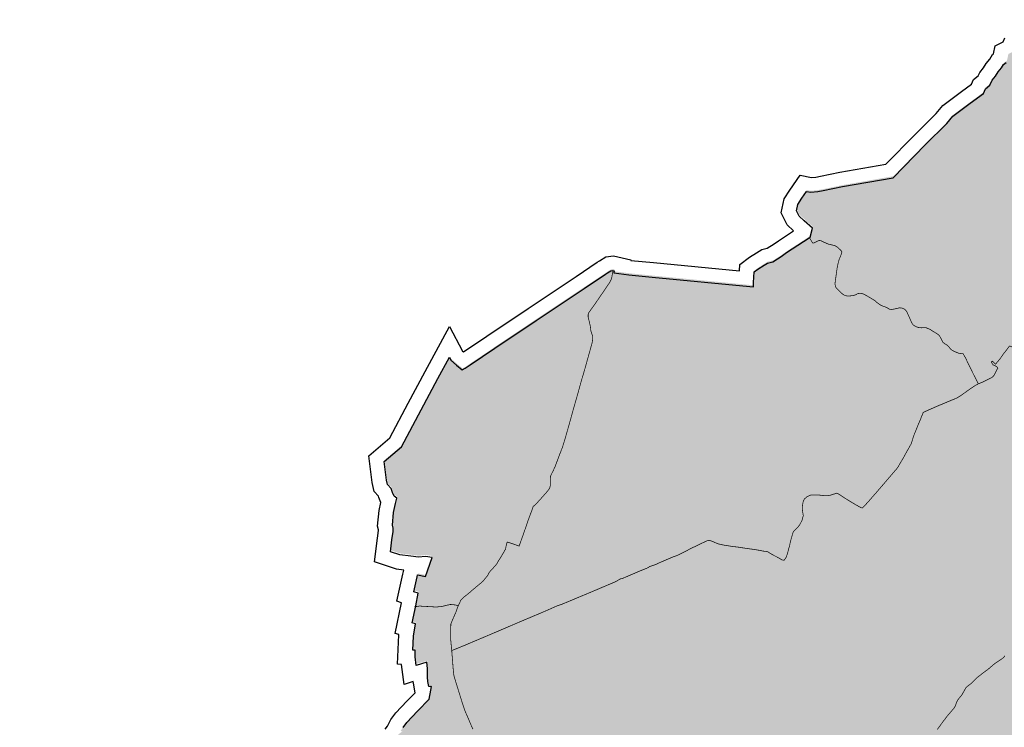
# Model space of a CAD drawing. Extents: x 282 to 501, y 141 to 222.
# Drawn here: x 287 to 288, y 151 to 152 of the extents above; entities that cross this region are included whole.
import ezdxf

# ---------------------------------------------------------------- set-up
doc = ezdxf.new("R2010")
doc.units = 0
doc.header["$MEASUREMENT"] = 0
for name, color, linetype in [('cover nuove zone', 7, 'Continuous'), ('cover provincia', 250, 'Continuous'), ('cover viabilità', 118, 'Continuous')]:
    doc.layers.add(name, color=color, linetype=linetype)

msp = doc.modelspace()

# ---------------------------------------------------------------- hatches: boundary and pattern name
at = {"layer": 'cover nuove zone'}
msp.add_hatch(color=9, dxfattribs=at).paths.add_polyline_path([(288.32849, 150.63158), (288.36742, 150.81526), (288.45177, 150.97949), (288.55342, 151.23663), (288.56226, 151.44522), (287.98046, 151.65267), (287.97257, 151.73943), (288.00697, 151.81072), (288.03403, 151.92628), (287.98212, 151.9911), (288.00506, 152.4297), (287.99898, 152.42597), (287.98228, 152.41687), (287.97328, 152.41087), (287.96778, 152.40737), (287.96188, 152.40037), (287.95558, 152.39467), (287.95198, 152.38674), (287.94358, 152.38247), (287.94168, 152.37344), (287.93718, 152.37007), (287.93458, 152.36567), (287.92978, 152.36017), (287.92648, 152.35417), (287.92188, 152.34857), (287.91868, 152.34157), (287.91238, 152.33687), (287.90988, 152.33047), (287.89158, 152.31677), (287.86768, 152.29897), (287.85928, 152.28907), (287.82958, 152.25947), (287.78518, 152.21437), (287.71558, 152.20217), (287.68918, 152.19667), (287.68158, 152.19527), (287.67198, 152.19427), (287.66608, 152.19547), (287.65968, 152.18627), (287.65408, 152.17747), (287.65228, 152.16887), (287.65588, 152.16157), (287.66298, 152.15497), (287.67438, 152.14507), (287.67118, 152.13247), (287.66988, 152.13167), (287.63878, 152.11127), (287.63128, 152.10577), (287.62638, 152.10277), (287.61978, 152.09857), (287.61228, 152.09687), (287.60788, 152.09407), (287.59908, 152.08847), (287.59408, 152.08477), (287.59338, 152.07038), (287.59318, 152.06438), (287.58798, 152.06478), (287.45359, 152.07767), (287.42179, 152.08087), (287.40089, 152.08357), (287.40139, 152.08627), (287.39969, 152.08667), (287.39699, 152.08627), (287.39219, 152.08338), (287.36029, 152.06197), (287.2941, 152.01788), (287.2373, 151.97988), (287.2032, 151.95698), (287.1965, 151.95218), (287.1924, 151.94988), (287.1846, 151.95638), (287.17379, 151.96581), (287.1587, 151.93818), (287.1356, 151.89488), (287.1086, 151.84398), (287.085, 151.82378), (287.0882, 151.79839), (287.0895, 151.79209), (287.0946, 151.78669), (287.0964, 151.78149), (287.0985, 151.77609), (287.1024, 151.77349), (287.1005, 151.76619), (287.0979, 151.75359), (287.0961, 151.73649), (287.09746, 151.73102), (287.0955, 151.71609), (287.0934, 151.69969), (287.1063, 151.69549), (287.1215, 151.69359), (287.1323, 151.69219), (287.1419, 151.69339), (287.1509, 151.69179), (287.1417, 151.66569), (287.13092, 151.66786), (287.1257, 151.64469), (287.1318, 151.64259), (287.1282, 151.62549), (287.1233, 151.60179), (287.1278, 151.60059), (287.1251, 151.58349), (287.1242, 151.56439), (287.1273, 151.56429), (287.1275, 151.55499), (287.129, 151.54329), (287.1437, 151.54779), (287.1446, 151.53919), (287.1446, 151.52739), (287.145, 151.52149), (287.1462, 151.51449), (287.1501, 151.51459), (287.1492, 151.50919), (287.1468, 151.49689), (287.1306, 151.48029), (287.1161, 151.46499), (287.1108, 151.45809), (287.1072, 151.45099), (287.1096, 151.45069), (287.1045, 151.44679), (287.1006, 151.44129), (287.0964, 151.43709), (287.088, 151.43559), (287.0757, 151.43059), (287.0658, 151.42839), (287.0444, 151.42639), (287.0202, 151.42509), (286.9971, 151.42009), (286.97, 151.41759), (286.9353, 151.41859), (286.9125, 151.42399), (286.8936, 151.42989), (286.886, 151.43149), (286.8783, 151.42389), (286.8704, 151.41429), (286.8692, 151.40499), (286.8714, 151.39959), (286.8687, 151.393), (286.8662, 151.3735), (286.8603, 151.3558), (286.8584, 151.3447), (286.8518, 151.3271), (286.8462, 151.3129), (286.8414, 151.2982), (286.8333, 151.2955), (286.8287, 151.2878), (286.8201, 151.2914), (286.8089, 151.2775), (286.8021, 151.2728), (286.7999, 151.2659), (286.7985, 151.2538), (286.7942, 151.2467), (286.7879, 151.2358), (286.7847, 151.2317), (286.7804, 151.226), (286.7775, 151.219), (286.7804, 151.2122), (286.7828, 151.2053), (286.7838, 151.1978), (286.7894, 151.1902), (286.7913, 151.1824), (286.7873, 151.1728), (286.7798, 151.154), (286.7679, 151.1233), (286.754, 151.0876), (286.7283, 151.025), (286.7001, 150.95601), (286.6961, 150.94481), (286.688, 150.92651), (286.6856, 150.92331), (286.6814, 150.91541), (286.6766, 150.90941), (286.6743, 150.88941), (286.6692, 150.86891), (286.6631, 150.86211), (286.6428, 150.81101), (286.6266, 150.77152), (286.6245, 150.76672), (286.6407, 150.74422), (286.6478, 150.73432), (286.6754, 150.72642), (286.7064, 150.71382), (286.7418, 150.69402), (286.7369, 150.68182), (286.7433, 150.67902), (286.7574, 150.67182), (286.7595, 150.67252), (286.7634, 150.67092), (286.7738, 150.66592), (286.7712, 150.65922), (286.7916, 150.65182), (286.7991, 150.66582), (286.8195, 150.65512), (286.833, 150.64702), (286.8407, 150.64132), (286.8323, 150.62682), (286.821, 150.61042), (286.8153, 150.58902), (286.8119, 150.56032), (286.8116, 150.52822), (286.8137, 150.50122), (286.8011, 150.46992), (286.788, 150.43722), (286.775, 150.40192), (286.7718, 150.39652), (286.7697, 150.39192), (286.7627, 150.37602), (286.7559, 150.36083), (286.7424, 150.33253), (286.7388, 150.32393), (286.733, 150.30883), (286.7232, 150.29093), (286.715, 150.28073), (286.7148, 150.27853), (286.703, 150.27173), (286.6916, 150.26653), (286.6869, 150.26053), (286.6782, 150.25783), (286.6656, 150.25033), (286.6553, 150.23843), (286.6512, 150.22673), (286.6467, 150.21593), (286.644, 150.20443), (286.6406, 150.18323), (286.6452, 150.15953), (286.6521, 150.14184), (286.6595, 150.12164), (286.6593, 150.10664), (286.6572, 150.08394), (286.6532, 150.05244), (286.6415, 150.02064), (286.6403, 150.01164), (286.6815, 149.99864), (286.69109, 149.99084), (286.69429, 149.96204), (286.68719, 149.94284), (286.68499, 149.91264), (286.67519, 149.89844), (286.67299, 149.88924), (286.66409, 149.87354), (286.65319, 149.84354), (286.65385, 149.83528), (286.65679, 149.82264), (286.65619, 149.80874), (286.65869, 149.77704), (286.64479, 149.72844), (286.63649, 149.71255), (286.63369, 149.70105), (286.63649, 149.68435), (286.63249, 149.66955), (286.62439, 149.65545), (286.62019, 149.64265), (286.61749, 149.63175), (286.60849, 149.62345), (286.60729, 149.61795), (286.60859, 149.61175), (286.60459, 149.59435), (286.59589, 149.58585), (286.59329, 149.57115), (286.59049, 149.56425), (286.58689, 149.55865), (286.58279, 149.54065), (286.58579, 149.53555), (286.61459, 149.52645), (286.62409, 149.52325), (286.64759, 149.51185), (286.64449, 149.50875), (286.63999, 149.50215), (286.63819, 149.49415), (286.6659, 149.4835), (287.38904, 149.24914), (287.39317, 149.28215), (287.49321, 149.28434), (287.5523, 149.25937), (287.69566, 149.60871), (287.84251, 149.7764), (288.04181, 149.90915), (288.08727, 150.05587), (288.40199, 149.98874), (288.29606, 150.19392)])

# ---------------------------------------------------------------- linework, layer by layer
at = {"layer": 'cover provincia', "lineweight": 30}
for points in [[(287.08582, 151.45351), (287.08893, 151.4579), (287.0934, 151.46672), (287.10047, 151.47592), (287.11578, 151.49208), (287.12702, 151.50359), (287.12471, 151.51704), (287.12458, 151.51907), (287.11178, 151.51515), (287.10823, 151.54281), (287.10287, 151.54298), (287.10477, 151.58345), (287.10483, 151.58383), (287.09949, 151.58526), (287.10819, 151.62735), (287.10185, 151.62953), (287.11029, 151.66697), (287.11129, 151.67258), (287.10152, 151.6738), (287.07106, 151.68372), (287.07527, 151.71658), (287.07666, 151.72715), (287.07669, 151.72798), (287.07544, 151.73299), (287.07771, 151.75458), (287.07996, 151.76547), (287.07722, 151.77251), (287.07671, 151.774), (287.07066, 151.78041), (287.06805, 151.79303), (287.06341, 151.82989), (287.09231, 151.85463), (287.11754, 151.9022), (287.1407, 151.94561), (287.17455, 152.00756), (287.19227, 151.97381), (287.19349, 151.97274), (287.22576, 151.99442), (287.28259, 152.03244), (287.34878, 152.07652), (287.37782, 152.096), (287.38104, 152.09817), (287.38969, 152.10339), (287.40015, 152.10494), (287.42413, 152.0993), (287.42401, 152.09863), (287.45515, 152.0955), (287.57373, 152.08412), (287.57417, 152.09313), (287.58736, 152.10289), (287.59675, 152.10887), (287.60408, 152.11353), (287.61158, 152.11523), (287.6154, 152.11766), (287.61973, 152.12032), (287.62698, 152.12563), (287.64783, 152.13931), (287.63918, 152.14735), (287.6309, 152.16414), (287.63486, 152.18306), (287.64263, 152.19528), (287.65678, 152.21562), (287.67257, 152.21241), (287.67834, 152.21301), (287.68494, 152.21422), (287.71142, 152.21974), (287.77503, 152.23089), (287.815, 152.27149), (287.84418, 152.30057), (287.85351, 152.31157), (287.87921, 152.33072), (287.89293, 152.34098), (287.89543, 152.3474), (287.90222, 152.35246), (287.90437, 152.35717), (287.90945, 152.36335), (287.91289, 152.36962), (287.9179, 152.37535), (287.92159, 152.3816), (287.92326, 152.38285), (287.92558, 152.39388), (287.93627, 152.39931), (287.93868, 152.40463)], [(287.1104, 151.45601), (287.1157, 151.46291), (287.1302, 151.47821), (287.1464, 151.49481), (287.1488, 151.50711), (287.1497, 151.51251), (287.1458, 151.51241), (287.1446, 151.51941), (287.1442, 151.52531), (287.1442, 151.53711), (287.1433, 151.54571), (287.1286, 151.54121), (287.1271, 151.55291), (287.1269, 151.56221), (287.1238, 151.56231), (287.1247, 151.58141), (287.1274, 151.59851), (287.1229, 151.59971), (287.1278, 151.62341), (287.1314, 151.64051), (287.1253, 151.64261), (287.1299, 151.66301), (287.1304, 151.66581), (287.1413, 151.66361), (287.1505, 151.68971), (287.1415, 151.69131), (287.1319, 151.69011), (287.1211, 151.69151), (287.1059, 151.69341), (287.093, 151.69761), (287.0951, 151.71401), (287.0966, 151.72541), (287.0968, 151.73001), (287.0957, 151.73441), (287.0975, 151.75151), (287.1001, 151.76411), (287.102, 151.77141), (287.0981, 151.77401), (287.096, 151.77941), (287.0942, 151.78461), (287.0891, 151.79001), (287.0878, 151.79631), (287.0846, 151.8217), (287.1082, 151.8419), (287.1352, 151.8928), (287.1583, 151.9361), (287.1742, 151.9652), (287.1763, 151.9612), (287.1842, 151.9543), (287.192, 151.9478), (287.1961, 151.9501), (287.2028, 151.9549), (287.2369, 151.9778), (287.2937, 152.0158), (287.35989, 152.0599), (287.38896, 152.0794), (287.39179, 152.0813), (287.39659, 152.0842), (287.39929, 152.0846), (287.40099, 152.0842), (287.40049, 152.0815), (287.42139, 152.0788), (287.45319, 152.0756), (287.58759, 152.0627), (287.59279, 152.0623), (287.59299, 152.0683), (287.59369, 152.0827), (287.59869, 152.0864), (287.60749, 152.092), (287.61189, 152.0948), (287.61939, 152.0965), (287.62599, 152.1007), (287.63089, 152.1037), (287.63839, 152.1092), (287.66949, 152.1296), (287.67079, 152.1304), (287.67399, 152.143), (287.66259, 152.1529), (287.65549, 152.1595), (287.65189, 152.1668), (287.65369, 152.1754), (287.65929, 152.1842), (287.66569, 152.1934), (287.67159, 152.1922), (287.68119, 152.1932), (287.68879, 152.1946), (287.71519, 152.2001), (287.78479, 152.2123), (287.82919, 152.2574), (287.85889, 152.287), (287.86729, 152.2969), (287.89118, 152.31469), (287.90948, 152.32839), (287.91198, 152.33479), (287.91828, 152.33949), (287.92148, 152.34649), (287.92608, 152.35209), (287.92938, 152.35809), (287.93418, 152.36359), (287.93678, 152.36799), (287.94038, 152.37069)]]:
    msp.add_lwpolyline(points, dxfattribs=at)
at = {"layer": 'cover viabilità', "const_width": 0.001}
for points in [[(287.66942, 152.13022), (287.6719, 152.12626), (287.6741, 152.12259), (287.67582, 152.12243), (287.68192, 152.12557), (287.68352, 152.12607), (287.68624, 152.12538), (287.691, 152.123), (287.69584, 152.12095), (287.70461, 152.1189), (287.70847, 152.11677), (287.71085, 152.11447), (287.71322, 152.11217), (287.71437, 152.11029), (287.71421, 152.10856), (287.71042, 152.09917), (287.70962, 152.09627), (287.70806, 152.08937), (287.70535, 152.06985), (287.70494, 152.06616), (287.70552, 152.06288), (287.70662, 152.06056), (287.71208, 152.05533), (287.71602, 152.05164), (287.71889, 152.05016), (287.72143, 152.04967), (287.72307, 152.04943), (287.727, 152.04983), (287.73012, 152.05016), (287.73332, 152.05123), (287.73627, 152.05287), (287.73931, 152.05336), (287.74202, 152.05303), (287.74456, 152.05213), (287.75276, 152.04754), (287.75962, 152.04336), (287.76326, 152.04016), (287.76752, 152.0372), (287.77056, 152.03573), (287.77573, 152.034), (287.77999, 152.03138), (287.78164, 152.03081), (287.78459, 152.0313), (287.79025, 152.03245), (287.79419, 152.03335), (287.79763, 152.03278), (287.80099, 152.0313), (287.80345, 152.02875), (287.81034, 152.01325), (287.81223, 152.00997), (287.816, 152.00759), (287.81977, 152.00628), (287.82371, 152.00579), (287.82798, 152.00595), (287.83077, 152.00579), (287.83577, 152.00357), (287.8461, 151.99718), (287.84889, 151.99463), (287.85135, 151.99012), (287.85343, 151.98596), (287.85595, 151.98397), (287.85964, 151.98167), (287.86219, 151.97905), (287.86483, 151.97566), (287.86949, 151.97314), (287.87514, 151.97085), (287.87793, 151.97035), (287.88123, 151.97016), (287.88457, 151.96445), (287.88868, 151.95575), (287.89233, 151.94846), (287.89473, 151.94346), (287.90223, 151.92876)], [(287.39946, 152.08446), (287.39782, 152.07577), (287.39675, 152.07203), (287.39472, 152.06787), (287.39212, 152.06437), (287.38965, 152.06057), (287.37442, 152.03826), (287.36622, 152.02696), (287.36526, 152.02446), (287.36522, 152.02046), (287.36824, 152.00786), (287.36877, 152.00237), (287.36982, 151.99876), (287.37128, 151.9943), (287.37155, 151.99133), (287.37082, 151.98576), (287.3611, 151.95078), (287.36012, 151.94736), (287.35937, 151.94496), (287.35858, 151.94205), (287.35627, 151.93451), (287.35144, 151.91691), (287.34495, 151.89416), (287.33927, 151.87372), (287.33709, 151.86585), (287.33378, 151.8544), (287.32994, 151.84177), (287.3267, 151.8335), (287.32293, 151.82351), (287.31949, 151.81438), (287.31724, 151.80956), (287.31473, 151.80466), (287.31342, 151.80156), (287.31302, 151.79512), (287.31302, 151.78817), (287.31209, 151.78484), (287.30885, 151.78058), (287.30052, 151.77116), (287.29342, 151.76336), (287.28952, 151.75986), (287.28842, 151.75666), (287.28721, 151.75333), (287.28222, 151.74006), (287.28073, 151.73554), (287.27662, 151.72344), (287.27014, 151.70548), (287.2619, 151.70853), (287.25372, 151.71106), (287.25249, 151.7063), (287.25149, 151.70148), (287.25022, 151.69916), (287.24772, 151.69466), (287.24122, 151.68426), (287.23992, 151.68186), (287.23882, 151.68026), (287.23371, 151.67436), (287.23061, 151.67126), (287.2288, 151.66873), (287.22709, 151.66543), (287.22091, 151.65766), (287.21761, 151.65476), (287.21505, 151.6526), (287.21071, 151.64906), (287.20499, 151.64419), (287.20155, 151.64121), (287.19699, 151.63751), (287.19401, 151.63516), (287.19071, 151.63206), (287.18961, 151.63046), (287.18831, 151.62716), (287.18641, 151.62345)], [(287.90223, 151.92876), (287.90697, 151.93057), (287.91369, 151.93386), (287.92182, 151.93809), (287.92403, 151.94066), (287.92789, 151.94838), (287.92913, 151.95036), (287.92789, 151.95213), (287.92526, 151.95365), (287.92246, 151.95477), (287.92007, 151.95884), (287.92142, 151.95995), (287.92597, 151.9558), (287.93244, 151.96363), (287.9373, 151.97065), (287.94017, 151.97416), (287.94337, 151.97839), (287.94533, 151.98086), (287.96945, 151.97099), (287.98189, 151.9653), (287.99834, 151.95836), (288.00614, 151.95483), (288.02214, 151.94756), (288.02804, 151.94456)], [(287.17744, 151.5617), (287.19328, 151.56815), (287.22382, 151.58105), (287.27282, 151.60195), (287.30689, 151.61634), (287.32222, 151.62315), (287.32952, 151.62565), (287.37022, 151.64265), (287.39922, 151.65496), (287.40342, 151.65676), (287.40912, 151.66026), (287.41222, 151.66096), (287.41592, 151.66246), (287.43882, 151.67226), (287.44652, 151.67526), (287.44982, 151.67726), (287.45752, 151.67986), (287.46522, 151.68346), (287.48212, 151.69066), (287.48752, 151.69256), (287.49882, 151.69806), (287.50852, 151.70326), (287.51352, 151.70536), (287.51782, 151.70766), (287.52882, 151.71276), (287.53212, 151.71346), (287.53712, 151.71156), (287.54372, 151.70866), (287.55232, 151.70676), (287.56532, 151.70476), (287.57002, 151.70431), (287.58378, 151.7022), (287.5937, 151.70087), (287.59992, 151.69981), (287.60622, 151.69856), (287.61152, 151.69796), (287.61302, 151.69726), (287.61882, 151.69366), (287.62652, 151.68976), (287.63162, 151.68666), (287.63492, 151.68596), (287.63742, 151.68956), (287.63932, 151.69456), (287.64092, 151.70086), (287.64242, 151.70586), (287.64362, 151.71166), (287.64542, 151.71836), (287.64732, 151.72446), (287.64842, 151.72606), (287.65422, 151.73196), (287.65672, 151.73536), (287.65952, 151.74086), (287.66132, 151.74746), (287.66022, 151.75386), (287.65992, 151.75886), (287.66032, 151.76276), (287.66142, 151.76756), (287.66292, 151.77036), (287.66682, 151.77366), (287.67182, 151.77576), (287.67532, 151.77596), (287.68242, 151.77576), (287.69124, 151.7748), (287.69526, 151.77489), (287.69895, 151.77563), (287.70382, 151.77716), (287.70763, 151.77836), (287.71273, 151.77536), (287.71823, 151.77166), (287.73143, 151.76356), (287.73923, 151.75916), (287.74253, 151.75776), (287.74963, 151.76526), (287.76343, 151.78106), (287.79083, 151.81295), (287.79127, 151.81371), (287.79163, 151.81426), (287.79973, 151.82816), (287.80493, 151.83766), (287.80755, 151.84215), (287.80985, 151.84641), (287.81141, 151.85125), (287.81322, 151.85691), (287.81436, 151.86003), (287.81575, 151.86323), (287.81879, 151.87094), (287.8233, 151.8816), (287.82643, 151.88946), (287.84487, 151.89768), (287.87223, 151.90906), (287.87763, 151.91216), (287.89015, 151.92122), (287.89827, 151.92655), (287.90223, 151.92876)], [(287.18641, 151.62345), (287.18291, 151.62435), (287.17941, 151.62495), (287.17553, 151.62518), (287.17061, 151.62405), (287.16351, 151.62235), (287.15549, 151.62168), (287.1472, 151.62223), (287.13718, 151.62269), (287.13323, 151.62306), (287.13041, 151.62256), (287.12615, 151.62196)], [(287.18641, 151.62345), (287.18451, 151.61845), (287.18303, 151.61423), (287.17834, 151.60358), (287.17621, 151.59815), (287.17589, 151.58453), (287.17615, 151.57533), (287.17744, 151.5617)], [(287.17744, 151.5617), (287.17857, 151.54782), (287.17921, 151.53885), (287.17961, 151.53475), (287.18041, 151.52715), (287.1824, 151.52063), (287.18935, 151.49821), (287.19282, 151.48705), (287.1945, 151.48213), (287.19517, 151.48028), (287.19662, 151.47645), (287.19841, 151.47255), (287.20092, 151.46672), (287.20384, 151.45958), (287.20669, 151.4537)], [(287.84564, 151.45315), (287.84944, 151.45815), (287.85294, 151.46325), (287.85584, 151.46675), (287.85924, 151.47145), (287.86964, 151.48355), (287.87244, 151.49065), (287.87384, 151.49365), (287.87984, 151.50115), (287.88484, 151.51015), (287.88744, 151.51275), (287.89174, 151.51595), (287.90054, 151.52465), (287.90384, 151.52705), (287.90844, 151.53085), (287.91524, 151.53565), (287.92394, 151.54315), (287.93674, 151.55185), (287.93874, 151.55465)]]:
    msp.add_lwpolyline(points, dxfattribs=at)

doc.saveas('drawing.dxf')
